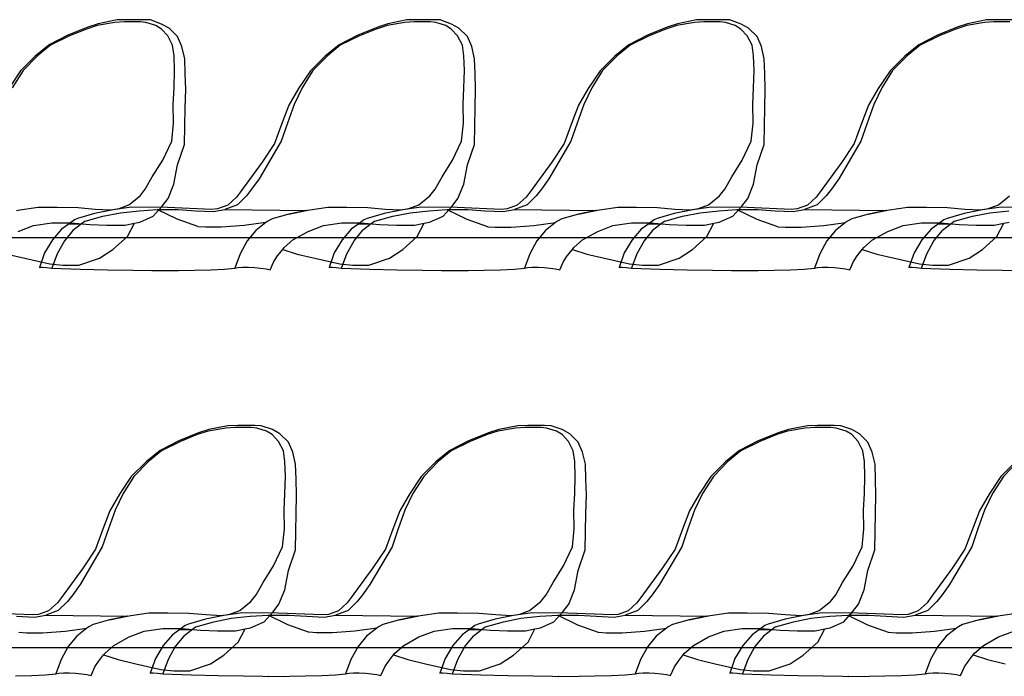
# Model space of a CAD drawing. Extents: x -3124 to 3310, y -1008 to 662.
# Drawn here: x 1934 to 2047, y -541 to -466 of the extents above; entities that cross this region are included whole.
import ezdxf

# ---------------------------------------------------------------- set-up
doc = ezdxf.new("R2010")
doc.units = 0
doc.header["$MEASUREMENT"] = 0
doc.layers.get('0').update_dxf_attribs({"linetype": 'CONTINUOUS'})

msp = doc.modelspace()

# ---------------------------------------------------------------- linework, layer by layer
for p, q in [((1945.61, -465.71), (1943.45, -466.14)), ((1946.76, -465.68), (1945.61, -465.71)), ((1948.68, -465.68), (1946.76, -465.68)), ((1949.42, -465.71), (1948.68, -465.68)), ((1950.7, -466.17), (1949.42, -465.71)), ((1978.72, -465.71), (1976.56, -466.14)), ((1979.87, -465.68), (1978.72, -465.71)), ((1981.79, -465.68), (1979.87, -465.68)), ((1982.54, -465.71), (1981.79, -465.68)), ((1983.81, -466.17), (1982.54, -465.71)), ((2011.82, -465.71), (2009.66, -466.14)), ((2012.97, -465.68), (2011.82, -465.71)), ((2014.89, -465.68), (2012.97, -465.68)), ((2015.63, -465.71), (2014.89, -465.68)), ((2016.91, -466.17), (2015.63, -465.71)), ((2044.95, -465.71), (2042.79, -466.14)), ((2046.1, -465.68), (2044.95, -465.71)), ((2048.02, -465.68), (2046.1, -465.68)), ((1942.27, -466.54), (1940, -467.43)), ((1942.11, -466.74), (1940.19, -467.51)), ((1943.35, -466.33), (1942.11, -466.74)), ((1943.45, -466.14), (1942.27, -466.54)), ((1945.37, -466), (1943.35, -466.33)), ((1946.46, -465.93), (1945.37, -466)), ((1948.29, -465.93), (1946.46, -465.93)), ((1948.91, -466), (1948.29, -465.93)), ((1950.04, -466.33), (1948.91, -466)), ((1950.68, -466.74), (1950.04, -466.33)), ((1951.41, -467.51), (1950.68, -466.74)), ((1951.55, -466.63), (1950.7, -466.17)), ((1952.52, -467.61), (1951.55, -466.63)), ((1975.39, -466.54), (1973.12, -467.43)), ((1975.22, -466.74), (1973.31, -467.51)), ((1976.46, -466.33), (1975.22, -466.74)), ((1976.56, -466.14), (1975.39, -466.54)), ((1978.49, -466), (1976.46, -466.33)), ((1979.57, -465.93), (1978.49, -466)), ((1981.4, -465.93), (1979.57, -465.93)), ((1982.02, -466), (1981.4, -465.93)), ((1983.16, -466.33), (1982.02, -466)), ((1983.79, -466.74), (1983.16, -466.33)), ((1984.52, -467.51), (1983.79, -466.74)), ((1984.66, -466.63), (1983.81, -466.17)), ((1985.64, -467.61), (1984.66, -466.63)), ((2008.48, -466.54), (2006.21, -467.43)), ((2008.32, -466.74), (2006.4, -467.51)), ((2009.56, -466.33), (2008.32, -466.74)), ((2009.66, -466.14), (2008.48, -466.54)), ((2011.58, -466), (2009.56, -466.33)), ((2012.67, -465.93), (2011.58, -466)), ((2014.5, -465.93), (2012.67, -465.93)), ((2015.12, -466), (2014.5, -465.93)), ((2016.25, -466.33), (2015.12, -466)), ((2016.89, -466.74), (2016.25, -466.33)), ((2017.62, -467.51), (2016.89, -466.74)), ((2017.76, -466.63), (2016.91, -466.17)), ((2018.73, -467.61), (2017.76, -466.63)), ((2041.61, -466.54), (2039.35, -467.43)), ((2041.45, -466.74), (2039.54, -467.51)), ((2042.69, -466.33), (2041.45, -466.74)), ((2042.79, -466.14), (2041.61, -466.54)), ((2044.71, -466), (2042.69, -466.33)), ((2045.8, -465.93), (2044.71, -466)), ((2047.63, -465.93), (2045.8, -465.93)), ((1940, -467.43), (1937.86, -468.55)), ((1940.19, -467.51), (1938.01, -468.59)), ((1951.94, -468.59), (1951.41, -467.51)), ((1953.02, -468.72), (1952.52, -467.61)), ((1973.12, -467.43), (1970.97, -468.55)), ((1973.31, -467.51), (1971.12, -468.59)), ((1985.06, -468.59), (1984.52, -467.51)), ((1986.13, -468.72), (1985.64, -467.61)), ((2006.21, -467.43), (2004.07, -468.55)), ((2006.4, -467.51), (2004.22, -468.59)), ((2018.16, -468.59), (2017.62, -467.51)), ((2019.23, -468.72), (2018.73, -467.61)), ((2039.35, -467.43), (2037.2, -468.55)), ((2039.54, -467.51), (2037.35, -468.59)), ((1937.86, -468.55), (1936.26, -469.84)), ((1938.01, -468.59), (1936.53, -469.82)), ((1952.13, -469.82), (1951.94, -468.59)), ((1953.35, -470.13), (1953.02, -468.72)), ((1970.97, -468.55), (1969.38, -469.84)), ((1971.12, -468.59), (1969.64, -469.82)), ((1985.24, -469.82), (1985.06, -468.59)), ((1986.46, -470.13), (1986.13, -468.72)), ((2004.07, -468.55), (2002.47, -469.84)), ((2004.22, -468.59), (2002.74, -469.82)), ((2018.34, -469.82), (2018.16, -468.59)), ((2019.56, -470.13), (2019.23, -468.72)), ((2037.2, -468.55), (2035.6, -469.84)), ((2037.35, -468.59), (2035.87, -469.82)), ((1936.26, -469.84), (1934.58, -471.52)), ((1936.53, -469.82), (1934.87, -471.5)), ((1952.19, -471.5), (1952.13, -469.82)), ((1953.4, -471.82), (1953.35, -470.13)), ((1969.38, -469.84), (1967.7, -471.52)), ((1969.64, -469.82), (1967.99, -471.5)), ((1985.31, -471.5), (1985.24, -469.82)), ((1986.52, -471.82), (1986.46, -470.13)), ((2002.47, -469.84), (2000.8, -471.52)), ((2002.74, -469.82), (2001.08, -471.5)), ((2018.4, -471.5), (2018.34, -469.82)), ((2019.61, -471.82), (2019.56, -470.13)), ((2035.6, -469.84), (2033.93, -471.52)), ((2035.87, -469.82), (2034.22, -471.5)), ((1934.58, -471.52), (1933.23, -473.55)), ((1934.87, -471.5), (1933.64, -473.48)), ((1952.13, -473.48), (1952.19, -471.5)), ((1953.45, -473.65), (1953.4, -471.82)), ((1967.7, -471.52), (1966.35, -473.55)), ((1967.99, -471.5), (1966.75, -473.48)), ((1985.24, -473.48), (1985.31, -471.5)), ((1986.57, -473.65), (1986.52, -471.82)), ((2000.8, -471.52), (1999.44, -473.55)), ((2001.08, -471.5), (1999.85, -473.48)), ((2018.34, -473.48), (2018.4, -471.5)), ((2019.66, -473.65), (2019.61, -471.82)), ((2033.93, -471.52), (2032.57, -473.55)), ((2034.22, -471.5), (2032.98, -473.48)), ((1952.03, -475.36), (1952.13, -473.48)), ((1966.35, -473.55), (1965.25, -475.45)), ((1966.75, -473.48), (1965.84, -475.36)), ((1985.14, -475.36), (1985.24, -473.48)), ((1999.44, -473.55), (1998.35, -475.45)), ((1999.85, -473.48), (1998.94, -475.36)), ((2018.24, -475.36), (2018.34, -473.48)), ((2032.57, -473.55), (2031.48, -475.45)), ((2032.98, -473.48), (2032.07, -475.36)), ((1953.4, -475.76), (1953.45, -473.65)), ((1986.52, -475.76), (1986.57, -473.65)), ((2019.61, -475.76), (2019.66, -473.65)), ((1952.07, -477.51), (1952.03, -475.36)), ((1953.36, -477.82), (1953.4, -475.76)), ((1965.25, -475.45), (1964.45, -477.54)), ((1965.84, -475.36), (1965.08, -477.51)), ((1985.19, -477.51), (1985.14, -475.36)), ((1986.47, -477.82), (1986.52, -475.76)), ((1998.35, -475.45), (1997.55, -477.54)), ((1998.94, -475.36), (1998.17, -477.51)), ((2018.28, -477.51), (2018.24, -475.36)), ((2019.57, -477.82), (2019.61, -475.76)), ((2031.48, -475.45), (2030.68, -477.54)), ((2032.07, -475.36), (2031.31, -477.51)), ((1951.86, -479.57), (1952.07, -477.51)), ((1953.33, -479.92), (1953.36, -477.82)), ((1964.45, -477.54), (1963.6, -479.83)), ((1965.08, -477.51), (1964.37, -479.57)), ((1984.97, -479.57), (1985.19, -477.51)), ((1986.45, -479.92), (1986.47, -477.82)), ((1997.55, -477.54), (1996.7, -479.83)), ((1998.17, -477.51), (1997.47, -479.57)), ((2018.07, -479.57), (2018.28, -477.51)), ((2019.54, -479.92), (2019.57, -477.82)), ((2030.68, -477.54), (2029.83, -479.83)), ((2031.31, -477.51), (2030.6, -479.57)), ((1950.83, -481.74), (1951.86, -479.57)), ((1952.52, -482.25), (1953.33, -479.92)), ((1964.37, -479.57), (1961.84, -483.85)), ((1963.6, -479.83), (1962.18, -481.96)), ((1983.94, -481.74), (1984.97, -479.57)), ((1985.64, -482.25), (1986.45, -479.92)), ((1997.47, -479.57), (1994.94, -483.85)), ((1996.7, -479.83), (1995.28, -481.96)), ((2017.04, -481.74), (2018.07, -479.57)), ((2018.73, -482.25), (2019.54, -479.92)), ((2030.6, -479.57), (2028.07, -483.85)), ((2029.83, -479.83), (2028.41, -481.96)), ((1949.64, -483.65), (1950.83, -481.74)), ((1952.11, -484.48), (1952.52, -482.25)), ((1962.18, -481.96), (1959.71, -485.34)), ((1982.75, -483.65), (1983.94, -481.74)), ((1985.22, -484.48), (1985.64, -482.25)), ((1995.28, -481.96), (1992.81, -485.34)), ((2015.85, -483.65), (2017.04, -481.74)), ((2018.32, -484.48), (2018.73, -482.25)), ((2028.41, -481.96), (2025.94, -485.34)), ((1948.84, -485.05), (1949.64, -483.65)), ((1981.96, -485.05), (1982.75, -483.65)), ((2015.06, -485.05), (2015.85, -483.65)), ((1951.44, -486.1), (1952.11, -484.48)), ((1961.84, -483.85), (1960.99, -485.05)), ((1984.56, -486.1), (1985.22, -484.48)), ((1994.94, -483.85), (1994.09, -485.05)), ((2017.66, -486.1), (2018.32, -484.48)), ((2028.07, -483.85), (2027.22, -485.05)), ((1946.97, -486.85), (1948.25, -485.82)), ((1948.25, -485.82), (1948.84, -485.05)), ((1959.26, -485.94), (1958.25, -486.87)), ((1959.71, -485.34), (1959.26, -485.94)), ((1960.39, -485.82), (1959.36, -486.85)), ((1960.99, -485.05), (1960.39, -485.82)), ((1980.08, -486.85), (1981.36, -485.82)), ((1981.36, -485.82), (1981.96, -485.05)), ((1992.35, -485.94), (1991.34, -486.87)), ((1992.81, -485.34), (1992.35, -485.94)), ((1993.49, -485.82), (1992.45, -486.85)), ((1994.09, -485.05), (1993.49, -485.82)), ((2013.18, -486.85), (2014.46, -485.82)), ((2014.46, -485.82), (2015.06, -485.05)), ((2025.48, -485.94), (2024.48, -486.87)), ((2025.94, -485.34), (2025.48, -485.94)), ((2026.62, -485.82), (2025.59, -486.85)), ((2027.22, -485.05), (2026.62, -485.82)), ((2046.31, -486.85), (2047.59, -485.82)), ((1934.51, -487.4), (1936.6, -487.09)), ((1936.6, -487.09), (1938.75, -487.11)), ((1947.27, -487.09), (1945.15, -487.4)), ((1945.84, -487.26), (1946.97, -486.85)), ((1951.37, -487.14), (1947.27, -487.09)), ((1949.75, -488.12), (1950.77, -486.98)), ((1950.77, -486.98), (1951.44, -486.1)), ((1958.25, -486.87), (1957.1, -487.28)), ((1959.36, -486.85), (1957.91, -487.37)), ((1967.63, -487.4), (1969.71, -487.09)), ((1969.71, -487.09), (1971.86, -487.11)), ((1980.36, -487.09), (1978.25, -487.4)), ((1978.96, -487.26), (1980.08, -486.85)), ((1984.46, -487.14), (1980.36, -487.09)), ((1982.87, -488.12), (1983.89, -486.98)), ((1983.89, -486.98), (1984.56, -486.1)), ((1991.34, -486.87), (1990.2, -487.28)), ((1992.45, -486.85), (1991.01, -487.37)), ((2000.72, -487.4), (2002.81, -487.09)), ((2002.81, -487.09), (2004.96, -487.11)), ((2013.49, -487.09), (2011.38, -487.4)), ((2012.05, -487.26), (2013.18, -486.85)), ((2017.59, -487.14), (2013.49, -487.09)), ((2015.96, -488.12), (2016.99, -486.98)), ((2016.99, -486.98), (2017.66, -486.1)), ((2024.48, -486.87), (2023.33, -487.28)), ((2025.59, -486.85), (2024.14, -487.37)), ((2033.86, -487.4), (2035.94, -487.09)), ((2035.94, -487.09), (2038.09, -487.11)), ((2046.61, -487.09), (2044.5, -487.4)), ((2045.18, -487.26), (2046.31, -486.85)), ((2050.71, -487.14), (2046.61, -487.09)), ((1934.11, -487.48), (1934.51, -487.4)), ((1938.75, -487.11), (1941.16, -487.15)), ((1943.04, -487.84), (1941.1, -488.38)), ((1941.16, -487.15), (1943.12, -487.31)), ((1941.95, -488.69), (1944, -488.13)), ((1945.15, -487.4), (1943.04, -487.84)), ((1943.12, -487.31), (1944.87, -487.41)), ((1944, -488.13), (1945.99, -487.73)), ((1944.87, -487.41), (1945.84, -487.26)), ((1945.99, -487.73), (1948.15, -487.5)), ((1948.15, -487.5), (1950.2, -487.36)), ((1948.2, -488.81), (1949.75, -488.12)), ((1950.2, -487.36), (1952.59, -487.37)), ((1952.47, -488.48), (1950.2, -487.36)), ((1956.43, -487.35), (1951.37, -487.14)), ((1952.59, -487.37), (1954.59, -487.5)), ((1954.59, -487.5), (1956.63, -487.6)), ((1957.1, -487.28), (1956.43, -487.35)), ((1956.63, -487.6), (1957.91, -487.37)), ((1957.91, -487.37), (1967.32, -487.47)), ((1965.22, -487.89), (1963.32, -488.43)), ((1967.25, -487.48), (1965.22, -487.89)), ((1965.22, -487.89), (1967.23, -487.48)), ((1967.23, -487.48), (1967.63, -487.4)), ((1967.32, -487.47), (1967.25, -487.48)), ((1971.86, -487.11), (1974.27, -487.15)), ((1976.14, -487.84), (1974.2, -488.38)), ((1974.27, -487.15), (1976.24, -487.31)), ((1975.05, -488.69), (1977.1, -488.13)), ((1978.25, -487.4), (1976.14, -487.84)), ((1976.24, -487.31), (1977.98, -487.41)), ((1977.1, -488.13), (1979.09, -487.73)), ((1977.98, -487.41), (1978.96, -487.26)), ((1979.09, -487.73), (1981.25, -487.5)), ((1981.25, -487.5), (1983.3, -487.36)), ((1981.32, -488.81), (1982.87, -488.12)), ((1983.3, -487.36), (1985.69, -487.37)), ((1983.3, -487.36), (1985.57, -488.48)), ((1989.53, -487.35), (1984.46, -487.14)), ((1985.69, -487.37), (1987.68, -487.5)), ((1987.68, -487.5), (1989.73, -487.6)), ((1990.2, -487.28), (1989.53, -487.35)), ((1989.73, -487.6), (1991.01, -487.37)), ((1991.01, -487.37), (2000.41, -487.47)), ((1998.32, -487.89), (1996.42, -488.43)), ((2000.35, -487.48), (1998.32, -487.89)), ((1998.32, -487.89), (2000.32, -487.48)), ((2000.32, -487.48), (2000.72, -487.4)), ((2000.41, -487.47), (2000.35, -487.48)), ((2004.96, -487.11), (2007.37, -487.15)), ((2009.27, -487.84), (2007.33, -488.38)), ((2007.37, -487.15), (2009.33, -487.31)), ((2008.18, -488.69), (2010.23, -488.13)), ((2011.38, -487.4), (2009.27, -487.84)), ((2009.33, -487.31), (2011.08, -487.41)), ((2010.23, -488.13), (2012.22, -487.73)), ((2011.08, -487.41), (2012.05, -487.26)), ((2012.22, -487.73), (2014.38, -487.5)), ((2014.38, -487.5), (2016.43, -487.36)), ((2014.41, -488.81), (2015.96, -488.12)), ((2016.43, -487.36), (2018.82, -487.37)), ((2016.43, -487.36), (2018.7, -488.48)), ((2022.66, -487.35), (2017.59, -487.14)), ((2018.82, -487.37), (2020.82, -487.5)), ((2020.82, -487.5), (2022.86, -487.6)), ((2023.33, -487.28), (2022.66, -487.35)), ((2022.86, -487.6), (2024.14, -487.37)), ((2024.14, -487.37), (2033.55, -487.47)), ((2031.45, -487.89), (2029.55, -488.43)), ((2033.48, -487.48), (2031.45, -487.89)), ((2031.45, -487.89), (2033.45, -487.48)), ((2033.45, -487.48), (2033.86, -487.4)), ((2033.55, -487.47), (2033.48, -487.48)), ((2038.09, -487.11), (2040.5, -487.15)), ((2042.38, -487.84), (2040.44, -488.38)), ((2040.5, -487.15), (2042.47, -487.31)), ((2041.3, -488.69), (2043.35, -488.13)), ((2044.5, -487.4), (2042.38, -487.84)), ((2042.47, -487.31), (2044.21, -487.41)), ((2043.35, -488.13), (2045.33, -487.73)), ((2044.21, -487.41), (2045.18, -487.26)), ((2045.33, -487.73), (2047.5, -487.5)), ((1934.32, -489.86), (1936.06, -489.21)), ((1936.06, -489.21), (1938.17, -488.9)), ((1938.17, -488.9), (1940.34, -488.9)), ((1940.13, -488.99), (1939.27, -489.61)), ((1940.73, -488.56), (1940.13, -488.99)), ((1940.13, -488.99), (1941.56, -488.99)), ((1940.34, -488.9), (1942.49, -489.07)), ((1941.56, -488.99), (1940.57, -489.76)), ((1941.1, -488.38), (1940.73, -488.56)), ((1941.95, -488.69), (1941.56, -488.99)), ((1942.49, -489.07), (1944.44, -489.15)), ((1944.44, -489.15), (1946.5, -489.16)), ((1946.5, -489.16), (1947.59, -488.94)), ((1946.79, -490.44), (1947.59, -488.94)), ((1947.59, -488.94), (1948.2, -488.81)), ((1954.83, -489.32), (1952.47, -488.48)), ((1954.86, -489.33), (1954.83, -489.32)), ((1955.72, -489.39), (1954.86, -489.33)), ((1960.13, -489.21), (1957.55, -489.39)), ((1962.62, -488.85), (1960.13, -489.21)), ((1962.62, -488.85), (1961.45, -489.76)), ((1962.84, -488.69), (1962.62, -488.85)), ((1963.32, -488.43), (1962.84, -488.69)), ((1967.44, -489.86), (1969.18, -489.21)), ((1969.18, -489.21), (1971.28, -488.9)), ((1971.28, -488.9), (1973.45, -488.9)), ((1973.23, -488.99), (1972.37, -489.61)), ((1973.82, -488.56), (1973.23, -488.99)), ((1973.23, -488.99), (1974.66, -488.99)), ((1973.45, -488.9), (1975.6, -489.07)), ((1974.66, -488.99), (1973.66, -489.76)), ((1974.2, -488.38), (1973.82, -488.56)), ((1975.05, -488.69), (1974.66, -488.99)), ((1975.6, -489.07), (1977.56, -489.15)), ((1977.56, -489.15), (1979.61, -489.16)), ((1979.61, -489.16), (1980.7, -488.94)), ((1979.91, -490.44), (1980.7, -488.94)), ((1980.7, -488.94), (1981.32, -488.81)), ((1985.57, -488.48), (1987.92, -489.32)), ((1987.92, -489.32), (1987.95, -489.33)), ((1987.95, -489.33), (1988.82, -489.39)), ((1990.65, -489.39), (1993.23, -489.21)), ((1993.23, -489.21), (1995.72, -488.85)), ((1995.72, -488.85), (1994.55, -489.76)), ((1995.93, -488.69), (1995.72, -488.85)), ((1996.42, -488.43), (1995.93, -488.69)), ((2000.53, -489.86), (2002.27, -489.21)), ((2002.27, -489.21), (2004.38, -488.9)), ((2004.38, -488.9), (2006.55, -488.9)), ((2006.36, -488.99), (2005.5, -489.61)), ((2006.96, -488.56), (2006.36, -488.99)), ((2006.36, -488.99), (2007.79, -488.99)), ((2006.55, -488.9), (2008.7, -489.07)), ((2007.79, -488.99), (2006.79, -489.76)), ((2007.33, -488.38), (2006.96, -488.56)), ((2008.18, -488.69), (2007.79, -488.99)), ((2008.7, -489.07), (2010.65, -489.15)), ((2010.65, -489.15), (2012.71, -489.16)), ((2012.71, -489.16), (2013.8, -488.94)), ((2013.01, -490.44), (2013.8, -488.94)), ((2013.8, -488.94), (2014.41, -488.81)), ((2018.7, -488.48), (2021.05, -489.32)), ((2021.05, -489.32), (2021.09, -489.33)), ((2021.09, -489.33), (2021.95, -489.39)), ((2023.78, -489.39), (2026.36, -489.21)), ((2026.36, -489.21), (2028.85, -488.85)), ((2028.85, -488.85), (2027.68, -489.76)), ((2029.07, -488.69), (2028.85, -488.85)), ((2029.55, -488.43), (2029.07, -488.69)), ((2033.67, -489.86), (2035.41, -489.21)), ((2035.41, -489.21), (2037.51, -488.9)), ((2037.51, -488.9), (2039.68, -488.9)), ((2039.47, -488.99), (2038.61, -489.61)), ((2040.07, -488.56), (2039.47, -488.99)), ((2039.47, -488.99), (2040.91, -488.99)), ((2039.68, -488.9), (2041.83, -489.07)), ((2040.91, -488.99), (2039.91, -489.76)), ((2040.44, -488.38), (2040.07, -488.56)), ((2041.3, -488.69), (2040.91, -488.99)), ((2041.83, -489.07), (2043.78, -489.15)), ((2043.78, -489.15), (2045.84, -489.16)), ((2045.84, -489.16), (2046.93, -488.94)), ((2046.14, -490.44), (2046.93, -488.94)), ((2046.93, -488.94), (2047.55, -488.81)), ((1939.27, -489.61), (1938.23, -490.84)), ((1940.57, -489.76), (1939.6, -490.96)), ((1945.14, -491.95), (1946.79, -490.44)), ((1957.55, -489.39), (1955.72, -489.39)), ((1961.45, -489.76), (1960.48, -490.96)), ((1965.7, -490.83), (1967.44, -489.86)), ((1972.37, -489.61), (1971.32, -490.84)), ((1972.7, -490.96), (1973.66, -489.76)), ((1978.25, -491.95), (1979.91, -490.44)), ((1988.82, -489.39), (1990.65, -489.39)), ((1994.55, -489.76), (1993.58, -490.96)), ((1998.79, -490.83), (2000.53, -489.86)), ((2005.5, -489.61), (2004.46, -490.84)), ((2006.79, -489.76), (2005.83, -490.96)), ((2011.35, -491.95), (2013.01, -490.44)), ((2021.95, -489.39), (2023.78, -489.39)), ((2027.68, -489.76), (2026.71, -490.96)), ((2031.93, -490.83), (2033.67, -489.86)), ((2038.61, -489.61), (2037.57, -490.84)), ((2038.94, -490.96), (2039.91, -489.76)), ((2044.48, -491.95), (2046.14, -490.44)), ((2139.45, -490.6), (1648.2, -490.6)), ((1938.23, -490.84), (1937.32, -492.31)), ((1939.6, -490.96), (1938.78, -492.44)), ((1960.48, -490.96), (1959.66, -492.44)), ((1964.7, -491.7), (1965.7, -490.83)), ((1971.32, -490.84), (1970.42, -492.31)), ((1971.87, -492.44), (1972.7, -490.96)), ((1993.58, -490.96), (1992.76, -492.44)), ((1997.8, -491.7), (1998.79, -490.83)), ((2004.46, -490.84), (2003.55, -492.31)), ((2005.83, -490.96), (2005, -492.44)), ((2026.71, -490.96), (2025.89, -492.44)), ((2030.93, -491.7), (2031.93, -490.83)), ((2037.57, -490.84), (2036.67, -492.31)), ((2038.12, -492.44), (2038.94, -490.96)), ((1933.06, -492.45), (1935.08, -492.93)), ((1937.32, -492.31), (1936.74, -494)), ((1938.78, -492.44), (1938.17, -494.07)), ((1943.62, -492.94), (1945.14, -491.95)), ((1959.66, -492.44), (1959.05, -494.07)), ((1963.53, -493.29), (1963.95, -492.65)), ((1963.95, -492.65), (1964.54, -491.92)), ((1964.54, -491.92), (1964.7, -491.7)), ((1964.54, -491.92), (1966.17, -492.45)), ((1966.17, -492.45), (1968.19, -492.93)), ((1970.42, -492.31), (1969.84, -494)), ((1971.27, -494.07), (1971.87, -492.44)), ((1976.74, -492.94), (1978.25, -491.95)), ((1992.76, -492.44), (1992.15, -494.07)), ((1996.62, -493.29), (1997.05, -492.65)), ((1997.05, -492.65), (1997.63, -491.92)), ((1997.63, -491.92), (1997.8, -491.7)), ((1997.63, -491.92), (1999.27, -492.45)), ((1999.27, -492.45), (2001.29, -492.93)), ((2003.55, -492.31), (2002.97, -494)), ((2005, -492.44), (2004.4, -494.07)), ((2009.83, -492.94), (2011.35, -491.95)), ((2025.89, -492.44), (2025.28, -494.07)), ((2029.76, -493.29), (2030.18, -492.65)), ((2030.18, -492.65), (2030.76, -491.92)), ((2030.76, -491.92), (2030.93, -491.7)), ((2030.76, -491.92), (2032.4, -492.45)), ((2032.4, -492.45), (2034.42, -492.93)), ((2036.67, -492.31), (2036.08, -494)), ((2037.51, -494.07), (2038.12, -492.44)), ((2042.97, -492.94), (2044.48, -491.95)), ((1935.08, -492.93), (1937.94, -493.59)), ((1937.94, -493.59), (1939.42, -493.73)), ((1939.42, -493.73), (1941.25, -493.73)), ((1941.25, -493.73), (1943.62, -492.94)), ((1963.1, -494.26), (1963.53, -493.29)), ((1968.19, -492.93), (1971.05, -493.59)), ((1971.05, -493.59), (1972.53, -493.73)), ((1972.53, -493.73), (1974.36, -493.73)), ((1974.36, -493.73), (1976.74, -492.94)), ((1996.19, -494.26), (1996.62, -493.29)), ((2001.29, -492.93), (2004.15, -493.59)), ((2004.15, -493.59), (2005.63, -493.73)), ((2005.63, -493.73), (2007.46, -493.73)), ((2007.46, -493.73), (2009.83, -492.94)), ((2029.33, -494.26), (2029.76, -493.29)), ((2034.42, -492.93), (2037.28, -493.59)), ((2037.28, -493.59), (2038.76, -493.73)), ((2038.76, -493.73), (2040.59, -493.73)), ((2040.59, -493.73), (2042.97, -492.94)), ((1936.74, -494), (1936.81, -493.97)), ((1936.81, -493.97), (1937.09, -493.97)), ((1937.09, -493.97), (1937.56, -494)), ((1937.56, -494), (1938.17, -494.07)), ((1938.17, -494.07), (1941.4, -494.17)), ((1941.4, -494.17), (1944.5, -494.25)), ((1944.5, -494.25), (1947.41, -494.31)), ((1947.41, -494.31), (1949.6, -494.34)), ((1949.6, -494.34), (1950.26, -494.35)), ((1950.26, -494.35), (1950.28, -494.34)), ((1950.28, -494.34), (1952.09, -494.35)), ((1952.09, -494.35), (1952.64, -494.34)), ((1952.64, -494.34), (1954.44, -494.31)), ((1954.44, -494.31), (1956.33, -494.25)), ((1956.33, -494.25), (1957.89, -494.17)), ((1957.89, -494.17), (1959.05, -494.07)), ((1959.05, -494.07), (1959.42, -494)), ((1959.42, -494), (1959.95, -493.97)), ((1959.95, -493.97), (1960.61, -493.97)), ((1960.61, -493.97), (1961.31, -494)), ((1961.31, -494), (1962.01, -494.06)), ((1962.01, -494.06), (1962.63, -494.15)), ((1962.63, -494.15), (1963.1, -494.26)), ((1969.84, -494), (1969.91, -493.97)), ((1969.91, -493.97), (1970.19, -493.97)), ((1970.19, -493.97), (1970.66, -494)), ((1970.66, -494), (1971.27, -494.07)), ((1971.27, -494.07), (1974.5, -494.17)), ((1974.5, -494.17), (1977.59, -494.25)), ((1977.59, -494.25), (1980.5, -494.31)), ((1980.5, -494.31), (1982.69, -494.34)), ((1982.69, -494.34), (1983.36, -494.35)), ((1983.36, -494.35), (1983.38, -494.34)), ((1983.38, -494.34), (1985.19, -494.35)), ((1985.19, -494.35), (1985.74, -494.34)), ((1985.74, -494.34), (1987.54, -494.31)), ((1987.54, -494.31), (1989.43, -494.25)), ((1989.43, -494.25), (1990.99, -494.17)), ((1990.99, -494.17), (1992.15, -494.07)), ((1992.15, -494.07), (1992.52, -494)), ((1992.52, -494), (1993.04, -493.97)), ((1993.04, -493.97), (1993.71, -493.97)), ((1993.71, -493.97), (1994.41, -494)), ((1994.41, -494), (1995.11, -494.06)), ((1995.11, -494.06), (1995.72, -494.15)), ((1995.72, -494.15), (1996.19, -494.26)), ((2002.97, -494), (2003.04, -493.97)), ((2003.04, -493.97), (2003.32, -493.97)), ((2003.32, -493.97), (2003.79, -494)), ((2003.79, -494), (2004.4, -494.07)), ((2004.4, -494.07), (2007.63, -494.17)), ((2007.63, -494.17), (2010.73, -494.25)), ((2010.73, -494.25), (2013.64, -494.31)), ((2013.64, -494.31), (2015.83, -494.34)), ((2015.83, -494.34), (2016.49, -494.35)), ((2016.49, -494.35), (2016.51, -494.34)), ((2016.51, -494.34), (2018.32, -494.35)), ((2018.32, -494.35), (2018.87, -494.34)), ((2018.87, -494.34), (2020.67, -494.31)), ((2020.67, -494.31), (2022.56, -494.25)), ((2022.56, -494.25), (2024.12, -494.17)), ((2024.12, -494.17), (2025.28, -494.07)), ((2025.28, -494.07), (2025.65, -494)), ((2025.65, -494), (2026.18, -493.97)), ((2026.18, -493.97), (2026.84, -493.97)), ((2026.84, -493.97), (2027.54, -494)), ((2027.54, -494), (2028.24, -494.06)), ((2028.24, -494.06), (2028.85, -494.15)), ((2028.85, -494.15), (2029.33, -494.26)), ((2036.08, -494), (2036.15, -493.97)), ((2036.15, -493.97), (2036.44, -493.97)), ((2036.44, -493.97), (2036.91, -494)), ((2036.91, -494), (2037.51, -494.07)), ((2037.51, -494.07), (2040.75, -494.17)), ((2040.75, -494.17), (2043.84, -494.25)), ((2043.84, -494.25), (2046.75, -494.31)), ((2046.75, -494.31), (2048.94, -494.34)), ((1954.93, -512.89), (1952.66, -513.78)), ((1956.01, -512.68), (1954.77, -513.09)), ((1956.11, -512.49), (1954.93, -512.89)), ((1958.03, -512.36), (1956.01, -512.68)), ((1958.27, -512.07), (1956.11, -512.49)), ((1959.12, -512.29), (1958.03, -512.36)), ((1959.42, -512.03), (1958.27, -512.07)), ((1960.95, -512.29), (1959.12, -512.29)), ((1961.34, -512.03), (1959.42, -512.03)), ((1961.57, -512.36), (1960.95, -512.29)), ((1962.08, -512.07), (1961.34, -512.03)), ((1962.7, -512.68), (1961.57, -512.36)), ((1963.36, -512.52), (1962.08, -512.07)), ((1963.34, -513.09), (1962.7, -512.68)), ((1964.21, -512.98), (1963.36, -512.52)), ((1988.05, -512.89), (1985.78, -513.78)), ((1989.12, -512.68), (1987.88, -513.09)), ((1989.22, -512.49), (1988.05, -512.89)), ((1991.15, -512.36), (1989.12, -512.68)), ((1991.39, -512.07), (1989.22, -512.49)), ((1992.23, -512.29), (1991.15, -512.36)), ((1992.53, -512.03), (1991.39, -512.07)), ((1994.06, -512.29), (1992.23, -512.29)), ((1994.45, -512.03), (1992.53, -512.03)), ((1994.68, -512.36), (1994.06, -512.29)), ((1995.2, -512.07), (1994.45, -512.03)), ((1995.82, -512.68), (1994.68, -512.36)), ((1996.47, -512.52), (1995.2, -512.07)), ((1996.45, -513.09), (1995.82, -512.68)), ((1997.33, -512.98), (1996.47, -512.52)), ((2021.14, -512.89), (2018.87, -513.78)), ((2022.22, -512.68), (2020.98, -513.09)), ((2022.32, -512.49), (2021.14, -512.89)), ((2024.24, -512.36), (2022.22, -512.68)), ((2024.48, -512.07), (2022.32, -512.49)), ((2025.33, -512.29), (2024.24, -512.36)), ((2025.63, -512.03), (2024.48, -512.07)), ((2027.16, -512.29), (2025.33, -512.29)), ((2027.55, -512.03), (2025.63, -512.03)), ((2027.78, -512.36), (2027.16, -512.29)), ((2028.29, -512.07), (2027.55, -512.03)), ((2028.91, -512.68), (2027.78, -512.36)), ((2029.57, -512.52), (2028.29, -512.07)), ((2029.55, -513.09), (2028.91, -512.68)), ((2030.42, -512.98), (2029.57, -512.52)), ((1952.66, -513.78), (1950.52, -514.91)), ((1952.85, -513.86), (1950.67, -514.95)), ((1954.77, -513.09), (1952.85, -513.86)), ((1964.07, -513.86), (1963.34, -513.09)), ((1964.61, -514.95), (1964.07, -513.86)), ((1965.18, -513.96), (1964.21, -512.98)), ((1965.68, -515.08), (1965.18, -513.96)), ((1985.78, -513.78), (1983.64, -514.91)), ((1985.97, -513.86), (1983.78, -514.95)), ((1987.88, -513.09), (1985.97, -513.86)), ((1997.18, -513.86), (1996.45, -513.09)), ((1997.72, -514.95), (1997.18, -513.86)), ((1998.3, -513.96), (1997.33, -512.98)), ((1998.79, -515.08), (1998.3, -513.96)), ((2018.87, -513.78), (2016.73, -514.91)), ((2019.06, -513.86), (2016.88, -514.95)), ((2020.98, -513.09), (2019.06, -513.86)), ((2030.28, -513.86), (2029.55, -513.09)), ((2030.82, -514.95), (2030.28, -513.86)), ((2031.39, -513.96), (2030.42, -512.98)), ((2031.89, -515.08), (2031.39, -513.96)), ((1950.52, -514.91), (1948.92, -516.19)), ((1950.67, -514.95), (1949.19, -516.17)), ((1964.79, -516.17), (1964.61, -514.95)), ((1966.01, -516.48), (1965.68, -515.08)), ((1983.64, -514.91), (1982.04, -516.19)), ((1983.78, -514.95), (1982.3, -516.17)), ((1997.9, -516.17), (1997.72, -514.95)), ((1999.12, -516.48), (1998.79, -515.08)), ((2016.73, -514.91), (2015.13, -516.19)), ((2016.88, -514.95), (2015.4, -516.17)), ((2031, -516.17), (2030.82, -514.95)), ((2032.22, -516.48), (2031.89, -515.08)), ((1948.92, -516.19), (1947.24, -517.88)), ((1949.19, -516.17), (1947.53, -517.86)), ((1964.85, -517.86), (1964.79, -516.17)), ((1982.04, -516.19), (1980.36, -517.88)), ((1982.3, -516.17), (1980.65, -517.86)), ((1997.97, -517.86), (1997.9, -516.17)), ((2015.13, -516.19), (2013.46, -517.88)), ((2015.4, -516.17), (2013.74, -517.86)), ((2031.06, -517.86), (2031, -516.17)), ((2048.26, -516.19), (2046.59, -517.88)), ((2048.53, -516.17), (2046.88, -517.86)), ((1966.06, -518.17), (1966.01, -516.48)), ((1999.18, -518.17), (1999.12, -516.48)), ((2032.27, -518.17), (2032.22, -516.48)), ((1947.24, -517.88), (1945.89, -519.9)), ((1947.53, -517.86), (1946.3, -519.83)), ((1964.79, -519.83), (1964.85, -517.86)), ((1966.11, -520), (1966.06, -518.17)), ((1980.36, -517.88), (1979.01, -519.9)), ((1980.65, -517.86), (1979.42, -519.83)), ((1997.9, -519.83), (1997.97, -517.86)), ((1999.23, -520), (1999.18, -518.17)), ((2013.46, -517.88), (2012.1, -519.9)), ((2013.74, -517.86), (2012.51, -519.83)), ((2031, -519.83), (2031.06, -517.86)), ((2032.32, -520), (2032.27, -518.17)), ((2046.59, -517.88), (2045.24, -519.9)), ((2046.88, -517.86), (2045.64, -519.83)), ((1945.89, -519.9), (1944.8, -521.8)), ((1946.3, -519.83), (1945.38, -521.71)), ((1964.69, -521.71), (1964.79, -519.83)), ((1966.06, -522.11), (1966.11, -520)), ((1979.01, -519.9), (1977.91, -521.8)), ((1979.42, -519.83), (1978.5, -521.71)), ((1997.8, -521.71), (1997.9, -519.83)), ((1999.18, -522.11), (1999.23, -520)), ((2012.1, -519.9), (2011.01, -521.8)), ((2012.51, -519.83), (2011.6, -521.71)), ((2030.9, -521.71), (2031, -519.83)), ((2032.27, -522.11), (2032.32, -520)), ((2045.24, -519.9), (2044.14, -521.8)), ((2045.64, -519.83), (2044.73, -521.71)), ((1944.8, -521.8), (1944, -523.89)), ((1945.38, -521.71), (1944.62, -523.86)), ((1964.73, -523.86), (1964.69, -521.71)), ((1977.91, -521.8), (1977.11, -523.89)), ((1978.5, -521.71), (1977.74, -523.86)), ((1997.85, -523.86), (1997.8, -521.71)), ((2011.01, -521.8), (2010.21, -523.89)), ((2011.6, -521.71), (2010.84, -523.86)), ((2030.94, -523.86), (2030.9, -521.71)), ((2044.14, -521.8), (2043.34, -523.89)), ((2044.73, -521.71), (2043.97, -523.86)), ((1966.02, -524.17), (1966.06, -522.11)), ((1999.14, -524.17), (1999.18, -522.11)), ((2032.23, -524.17), (2032.27, -522.11)), ((1944, -523.89), (1943.15, -526.19)), ((1944.62, -523.86), (1943.92, -525.93)), ((1964.52, -525.93), (1964.73, -523.86)), ((1965.99, -526.27), (1966.02, -524.17)), ((1977.11, -523.89), (1976.27, -526.19)), ((1977.74, -523.86), (1977.03, -525.93)), ((1997.64, -525.93), (1997.85, -523.86)), ((1999.11, -526.27), (1999.14, -524.17)), ((2010.21, -523.89), (2009.36, -526.19)), ((2010.84, -523.86), (2010.13, -525.93)), ((2030.73, -525.93), (2030.94, -523.86)), ((2032.2, -526.27), (2032.23, -524.17)), ((2043.34, -523.89), (2042.49, -526.19)), ((2043.97, -523.86), (2043.26, -525.93)), ((1943.92, -525.93), (1941.39, -530.2)), ((1943.15, -526.19), (1941.73, -528.32)), ((1963.49, -528.09), (1964.52, -525.93)), ((1965.18, -528.6), (1965.99, -526.27)), ((1977.03, -525.93), (1974.5, -530.2)), ((1976.27, -526.19), (1974.85, -528.32)), ((1996.6, -528.09), (1997.64, -525.93)), ((1998.3, -528.6), (1999.11, -526.27)), ((2010.13, -525.93), (2007.6, -530.2)), ((2009.36, -526.19), (2007.94, -528.32)), ((2029.7, -528.09), (2030.73, -525.93)), ((2031.39, -528.6), (2032.2, -526.27)), ((2043.26, -525.93), (2040.73, -530.2)), ((2042.49, -526.19), (2041.07, -528.32)), ((1941.73, -528.32), (1939.26, -531.69)), ((1962.3, -530), (1963.49, -528.09)), ((1964.77, -530.83), (1965.18, -528.6)), ((1974.85, -528.32), (1972.37, -531.69)), ((1995.42, -530), (1996.6, -528.09)), ((1997.88, -530.83), (1998.3, -528.6)), ((2007.94, -528.32), (2005.47, -531.69)), ((2028.51, -530), (2029.7, -528.09)), ((2030.98, -530.83), (2031.39, -528.6)), ((2041.07, -528.32), (2038.6, -531.69)), ((1941.39, -530.2), (1940.54, -531.4)), ((1961.51, -531.4), (1962.3, -530)), ((1964.11, -532.46), (1964.77, -530.83)), ((1974.5, -530.2), (1973.65, -531.4)), ((1994.62, -531.4), (1995.42, -530)), ((1997.22, -532.46), (1997.88, -530.83)), ((2007.6, -530.2), (2006.75, -531.4)), ((2027.72, -531.4), (2028.51, -530)), ((2030.32, -532.46), (2030.98, -530.83)), ((2040.73, -530.2), (2039.88, -531.4)), ((1939.26, -531.69), (1938.8, -532.3)), ((1940.54, -531.4), (1939.94, -532.17)), ((1960.91, -532.17), (1961.51, -531.4)), ((1972.37, -531.69), (1971.92, -532.3)), ((1973.65, -531.4), (1973.05, -532.17)), ((1994.02, -532.17), (1994.62, -531.4)), ((2005.47, -531.69), (2005.01, -532.3)), ((2006.75, -531.4), (2006.15, -532.17)), ((2027.12, -532.17), (2027.72, -531.4)), ((2038.6, -531.69), (2038.15, -532.3)), ((2039.88, -531.4), (2039.28, -532.17)), ((1937.79, -533.22), (1936.65, -533.63)), ((1938.9, -533.2), (1937.46, -533.72)), ((1938.8, -532.3), (1937.79, -533.22)), ((1939.94, -532.17), (1938.9, -533.2)), ((1958.5, -533.62), (1959.63, -533.2)), ((1959.63, -533.2), (1960.91, -532.17)), ((1963.44, -533.33), (1964.11, -532.46)), ((1970.91, -533.22), (1969.76, -533.63)), ((1972.02, -533.2), (1970.57, -533.72)), ((1971.92, -532.3), (1970.91, -533.22)), ((1973.05, -532.17), (1972.02, -533.2)), ((1991.62, -533.62), (1992.75, -533.2)), ((1992.75, -533.2), (1994.02, -532.17)), ((1996.55, -533.33), (1997.22, -532.46)), ((2004, -533.22), (2002.86, -533.63)), ((2005.11, -533.2), (2003.67, -533.72)), ((2005.01, -532.3), (2004, -533.22)), ((2006.15, -532.17), (2005.11, -533.2)), ((2024.71, -533.62), (2025.84, -533.2)), ((2025.84, -533.2), (2027.12, -532.17)), ((2029.65, -533.33), (2030.32, -532.46)), ((2037.14, -533.22), (2035.99, -533.63)), ((2038.25, -533.2), (2036.8, -533.72)), ((2038.15, -532.3), (2037.14, -533.22)), ((2039.28, -532.17), (2038.25, -533.2)), ((1935.98, -533.7), (1930.91, -533.49)), ((1934.13, -533.85), (1936.18, -533.95)), ((1936.65, -533.63), (1935.98, -533.7)), ((1936.18, -533.95), (1937.46, -533.72)), ((1937.46, -533.72), (1946.86, -533.82)), ((1944.76, -534.24), (1942.87, -534.78)), ((1946.79, -533.83), (1944.76, -534.24)), ((1944.76, -534.24), (1946.77, -533.83)), ((1946.77, -533.83), (1947.17, -533.75)), ((1946.86, -533.82), (1946.79, -533.83)), ((1947.17, -533.75), (1949.26, -533.44)), ((1949.26, -533.44), (1951.41, -533.46)), ((1951.41, -533.46), (1953.82, -533.5)), ((1955.7, -534.19), (1953.76, -534.73)), ((1953.82, -533.5), (1955.78, -533.66)), ((1957.81, -533.75), (1955.7, -534.19)), ((1955.78, -533.66), (1957.53, -533.76)), ((1956.66, -534.48), (1958.65, -534.08)), ((1957.53, -533.76), (1958.5, -533.62)), ((1959.93, -533.44), (1957.81, -533.75)), ((1958.65, -534.08), (1960.81, -533.85)), ((1964.03, -533.49), (1959.93, -533.44)), ((1960.81, -533.85), (1962.86, -533.71)), ((1962.41, -534.47), (1963.44, -533.33)), ((1962.86, -533.71), (1965.25, -533.72)), ((1965.13, -534.83), (1962.86, -533.71)), ((1969.1, -533.7), (1964.03, -533.49)), ((1965.25, -533.72), (1967.25, -533.85)), ((1967.25, -533.85), (1969.29, -533.95)), ((1969.76, -533.63), (1969.1, -533.7)), ((1969.29, -533.95), (1970.57, -533.72)), ((1970.57, -533.72), (1979.98, -533.82)), ((1977.88, -534.24), (1975.98, -534.78)), ((1979.91, -533.83), (1977.88, -534.24)), ((1977.88, -534.24), (1979.89, -533.83)), ((1979.89, -533.83), (1980.29, -533.75)), ((1979.98, -533.82), (1979.91, -533.83)), ((1980.29, -533.75), (1982.37, -533.44)), ((1982.37, -533.44), (1984.52, -533.46)), ((1984.52, -533.46), (1986.93, -533.5)), ((1988.8, -534.19), (1986.86, -534.73)), ((1986.93, -533.5), (1988.9, -533.66)), ((1990.91, -533.75), (1988.8, -534.19)), ((1988.9, -533.66), (1990.64, -533.76)), ((1989.76, -534.48), (1991.75, -534.08)), ((1990.64, -533.76), (1991.62, -533.62)), ((1993.02, -533.44), (1990.91, -533.75)), ((1991.75, -534.08), (1993.91, -533.85)), ((1997.12, -533.49), (1993.02, -533.44)), ((1993.91, -533.85), (1995.96, -533.71)), ((1995.53, -534.47), (1996.55, -533.33)), ((1995.96, -533.71), (1998.35, -533.72)), ((1995.96, -533.71), (1998.23, -534.83)), ((2002.19, -533.7), (1997.12, -533.49)), ((1998.35, -533.72), (2000.34, -533.85)), ((2000.34, -533.85), (2002.39, -533.95)), ((2002.86, -533.63), (2002.19, -533.7)), ((2002.39, -533.95), (2003.67, -533.72)), ((2003.67, -533.72), (2013.07, -533.82)), ((2010.98, -534.24), (2009.08, -534.78)), ((2013.01, -533.83), (2010.98, -534.24)), ((2010.98, -534.24), (2012.98, -533.83)), ((2012.98, -533.83), (2013.39, -533.75)), ((2013.07, -533.82), (2013.01, -533.83)), ((2013.39, -533.75), (2015.47, -533.44)), ((2015.47, -533.44), (2017.62, -533.46)), ((2017.62, -533.46), (2020.03, -533.5)), ((2021.93, -534.19), (2019.99, -534.73)), ((2020.03, -533.5), (2022, -533.66)), ((2024.04, -533.75), (2021.93, -534.19)), ((2022, -533.66), (2023.74, -533.76)), ((2022.89, -534.48), (2024.88, -534.08)), ((2023.74, -533.76), (2024.71, -533.62)), ((2026.16, -533.44), (2024.04, -533.75)), ((2024.88, -534.08), (2027.04, -533.85)), ((2030.26, -533.49), (2026.16, -533.44)), ((2027.04, -533.85), (2029.09, -533.71)), ((2028.63, -534.47), (2029.65, -533.33)), ((2029.09, -533.71), (2031.48, -533.72)), ((2029.09, -533.71), (2031.36, -534.83)), ((2035.32, -533.7), (2030.26, -533.49)), ((2031.48, -533.72), (2033.48, -533.85)), ((2033.48, -533.85), (2035.52, -533.95)), ((2035.99, -533.63), (2035.32, -533.7)), ((2035.52, -533.95), (2036.8, -533.72)), ((2036.8, -533.72), (2046.21, -533.82)), ((2044.11, -534.24), (2042.21, -534.78)), ((2046.14, -533.83), (2044.11, -534.24)), ((2044.11, -534.24), (2046.12, -533.83)), ((2046.12, -533.83), (2046.52, -533.75)), ((2046.21, -533.82), (2046.14, -533.83)), ((2046.52, -533.75), (2048.6, -533.44)), ((1939.68, -535.56), (1942.17, -535.21)), ((1942.17, -535.21), (1941, -536.11)), ((1942.38, -535.04), (1942.17, -535.21)), ((1942.87, -534.78), (1942.38, -535.04)), ((1948.72, -535.56), (1950.83, -535.26)), ((1950.83, -535.26), (1953, -535.26)), ((1952.79, -535.34), (1951.93, -535.96)), ((1953.39, -534.91), (1952.79, -535.34)), ((1952.79, -535.34), (1954.22, -535.34)), ((1953, -535.26), (1955.15, -535.43)), ((1954.22, -535.34), (1953.23, -536.11)), ((1953.76, -534.73), (1953.39, -534.91)), ((1954.61, -535.04), (1954.22, -535.34)), ((1954.61, -535.04), (1956.66, -534.48)), ((1955.15, -535.43), (1957.1, -535.5)), ((1959.16, -535.51), (1960.25, -535.29)), ((1959.45, -536.79), (1960.25, -535.29)), ((1960.25, -535.29), (1960.86, -535.17)), ((1960.86, -535.17), (1962.41, -534.47)), ((1967.49, -535.67), (1965.13, -534.83)), ((1975.28, -535.21), (1972.79, -535.56)), ((1975.28, -535.21), (1974.11, -536.11)), ((1975.5, -535.04), (1975.28, -535.21)), ((1975.98, -534.78), (1975.5, -535.04)), ((1981.84, -535.56), (1983.95, -535.26)), ((1983.95, -535.26), (1986.12, -535.26)), ((1985.89, -535.34), (1985.03, -535.96)), ((1986.49, -534.91), (1985.89, -535.34)), ((1985.89, -535.34), (1987.32, -535.34)), ((1986.12, -535.26), (1988.26, -535.43)), ((1987.32, -535.34), (1986.32, -536.11)), ((1986.86, -534.73), (1986.49, -534.91)), ((1987.71, -535.04), (1987.32, -535.34)), ((1987.71, -535.04), (1989.76, -534.48)), ((1988.26, -535.43), (1990.22, -535.5)), ((1992.27, -535.51), (1993.36, -535.29)), ((1992.57, -536.79), (1993.36, -535.29)), ((1993.36, -535.29), (1993.98, -535.17)), ((1993.98, -535.17), (1995.53, -534.47)), ((1998.23, -534.83), (2000.58, -535.67)), ((2005.89, -535.56), (2008.38, -535.21)), ((2008.38, -535.21), (2007.21, -536.11)), ((2008.59, -535.04), (2008.38, -535.21)), ((2009.08, -534.78), (2008.59, -535.04)), ((2014.94, -535.56), (2017.04, -535.26)), ((2017.04, -535.26), (2019.21, -535.26)), ((2019.02, -535.34), (2018.16, -535.96)), ((2019.62, -534.91), (2019.02, -535.34)), ((2019.02, -535.34), (2020.45, -535.34)), ((2019.21, -535.26), (2021.36, -535.43)), ((2020.45, -535.34), (2019.46, -536.11)), ((2019.99, -534.73), (2019.62, -534.91)), ((2020.84, -535.04), (2020.45, -535.34)), ((2020.84, -535.04), (2022.89, -534.48)), ((2021.36, -535.43), (2023.31, -535.5)), ((2025.37, -535.51), (2026.46, -535.29)), ((2025.67, -536.79), (2026.46, -535.29)), ((2026.46, -535.29), (2027.08, -535.17)), ((2027.08, -535.17), (2028.63, -534.47)), ((2031.36, -534.83), (2033.72, -535.67)), ((2039.02, -535.56), (2041.51, -535.21)), ((2041.51, -535.21), (2040.34, -536.11)), ((2041.73, -535.04), (2041.51, -535.21)), ((2042.21, -534.78), (2041.73, -535.04)), ((1934.4, -535.68), (1935.27, -535.74)), ((1935.27, -535.74), (1937.1, -535.74)), ((1937.1, -535.74), (1939.68, -535.56)), ((1941, -536.11), (1940.03, -537.31)), ((1945.24, -537.18), (1946.98, -536.21)), ((1946.98, -536.21), (1948.72, -535.56)), ((1951.93, -535.96), (1950.89, -537.19)), ((1953.23, -536.11), (1952.26, -537.31)), ((1957.1, -535.5), (1959.16, -535.51)), ((1967.52, -535.68), (1967.49, -535.67)), ((1968.38, -535.74), (1967.52, -535.68)), ((1970.21, -535.74), (1968.38, -535.74)), ((1972.79, -535.56), (1970.21, -535.74)), ((1974.11, -536.11), (1973.14, -537.31)), ((1978.36, -537.18), (1980.1, -536.21)), ((1980.1, -536.21), (1981.84, -535.56)), ((1985.03, -535.96), (1983.98, -537.19)), ((1985.36, -537.31), (1986.32, -536.11)), ((1990.22, -535.5), (1992.27, -535.51)), ((2000.58, -535.67), (2000.61, -535.68)), ((2000.61, -535.68), (2001.48, -535.74)), ((2001.48, -535.74), (2003.31, -535.74)), ((2003.31, -535.74), (2005.89, -535.56)), ((2007.21, -536.11), (2006.24, -537.31)), ((2011.46, -537.18), (2013.2, -536.21)), ((2013.2, -536.21), (2014.94, -535.56)), ((2018.16, -535.96), (2017.12, -537.19)), ((2019.46, -536.11), (2018.49, -537.31)), ((2023.31, -535.5), (2025.37, -535.51)), ((2033.72, -535.67), (2033.75, -535.68)), ((2033.75, -535.68), (2034.61, -535.74)), ((2034.61, -535.74), (2036.44, -535.74)), ((2036.44, -535.74), (2039.02, -535.56)), ((2040.34, -536.11), (2039.37, -537.31)), ((2044.59, -537.18), (2046.33, -536.21)), ((2046.33, -536.21), (2048.07, -535.56)), ((2059.74, -537.44), (1610.44, -537.44)), ((1940.03, -537.31), (1939.21, -538.79)), ((1944.25, -538.06), (1945.24, -537.18)), ((1950.89, -537.19), (1949.99, -538.66)), ((1952.26, -537.31), (1951.44, -538.79)), ((1957.8, -538.3), (1959.45, -536.79)), ((1973.14, -537.31), (1972.32, -538.79)), ((1977.36, -538.06), (1978.36, -537.18)), ((1983.98, -537.19), (1983.08, -538.66)), ((1984.53, -538.79), (1985.36, -537.31)), ((1990.91, -538.3), (1992.57, -536.79)), ((2006.24, -537.31), (2005.42, -538.79)), ((2010.46, -538.06), (2011.46, -537.18)), ((2017.12, -537.19), (2016.21, -538.66)), ((2018.49, -537.31), (2017.67, -538.79)), ((2024.01, -538.3), (2025.67, -536.79)), ((2039.37, -537.31), (2038.55, -538.79)), ((2043.59, -538.06), (2044.59, -537.18)), ((1939.21, -538.79), (1938.6, -540.42)), ((1943.5, -539), (1944.08, -538.27)), ((1944.08, -538.27), (1944.25, -538.06)), ((1944.08, -538.27), (1945.72, -538.8)), ((1945.72, -538.8), (1947.74, -539.28)), ((1949.99, -538.66), (1949.4, -540.35)), ((1951.44, -538.79), (1950.83, -540.42)), ((1956.28, -539.29), (1957.8, -538.3)), ((1972.32, -538.79), (1971.71, -540.42)), ((1976.61, -539), (1977.2, -538.27)), ((1977.2, -538.27), (1977.36, -538.06)), ((1977.2, -538.27), (1978.83, -538.8)), ((1978.83, -538.8), (1980.85, -539.28)), ((1983.08, -538.66), (1982.5, -540.35)), ((1983.93, -540.42), (1984.53, -538.79)), ((1989.4, -539.29), (1990.91, -538.3)), ((2005.42, -538.79), (2004.81, -540.42)), ((2009.71, -539), (2010.29, -538.27)), ((2010.29, -538.27), (2010.46, -538.06)), ((2010.29, -538.27), (2011.93, -538.8)), ((2011.93, -538.8), (2013.95, -539.28)), ((2016.21, -538.66), (2015.63, -540.35)), ((2017.67, -538.79), (2017.06, -540.42)), ((2022.5, -539.29), (2024.01, -538.3)), ((2038.55, -538.79), (2037.94, -540.42)), ((2042.84, -539), (2043.42, -538.27)), ((2043.42, -538.27), (2043.59, -538.06)), ((2043.42, -538.27), (2045.06, -538.8)), ((2045.06, -538.8), (2047.08, -539.28)), ((1942.64, -540.61), (1943.07, -539.64)), ((1943.07, -539.64), (1943.5, -539)), ((1947.74, -539.28), (1950.6, -539.94)), ((1950.6, -539.94), (1952.08, -540.08)), ((1953.91, -540.08), (1956.28, -539.29)), ((1975.76, -540.61), (1976.19, -539.64)), ((1976.19, -539.64), (1976.61, -539)), ((1980.85, -539.28), (1983.71, -539.94)), ((1983.71, -539.94), (1985.19, -540.08)), ((1987.02, -540.08), (1989.4, -539.29)), ((2008.86, -540.61), (2009.29, -539.64)), ((2009.29, -539.64), (2009.71, -539)), ((2013.95, -539.28), (2016.81, -539.94)), ((2016.81, -539.94), (2018.29, -540.08)), ((2020.12, -540.08), (2022.5, -539.29)), ((2041.99, -540.61), (2042.42, -539.64)), ((2042.42, -539.64), (2042.84, -539)), ((1933.99, -540.67), (1935.88, -540.6)), ((1935.88, -540.6), (1937.44, -540.52)), ((1937.44, -540.52), (1938.6, -540.42)), ((1938.6, -540.42), (1938.97, -540.35)), ((1938.97, -540.35), (1939.49, -540.32)), ((1939.49, -540.32), (1940.16, -540.32)), ((1940.16, -540.32), (1940.86, -540.35)), ((1940.86, -540.35), (1941.56, -540.41)), ((1941.56, -540.41), (1942.17, -540.5)), ((1942.17, -540.5), (1942.64, -540.61)), ((1949.4, -540.35), (1949.47, -540.32)), ((1949.47, -540.32), (1949.75, -540.32)), ((1949.75, -540.32), (1950.23, -540.35)), ((1950.23, -540.35), (1950.83, -540.42)), ((1950.83, -540.42), (1954.07, -540.52)), ((1952.08, -540.08), (1953.91, -540.08)), ((1954.07, -540.52), (1957.16, -540.6)), ((1957.16, -540.6), (1960.07, -540.67)), ((1960.07, -540.67), (1962.26, -540.7)), ((1962.26, -540.7), (1962.92, -540.71)), ((1962.92, -540.71), (1962.94, -540.7)), ((1962.94, -540.7), (1964.75, -540.71)), ((1964.75, -540.71), (1965.3, -540.7)), ((1965.3, -540.7), (1967.1, -540.67)), ((1967.1, -540.67), (1968.99, -540.6)), ((1968.99, -540.6), (1970.55, -540.52)), ((1970.55, -540.52), (1971.71, -540.42)), ((1971.71, -540.42), (1972.08, -540.35)), ((1972.08, -540.35), (1972.61, -540.32)), ((1972.61, -540.32), (1973.27, -540.32)), ((1973.27, -540.32), (1973.98, -540.35)), ((1973.98, -540.35), (1974.67, -540.41)), ((1974.67, -540.41), (1975.29, -540.5)), ((1975.29, -540.5), (1975.76, -540.61)), ((1982.5, -540.35), (1982.57, -540.32)), ((1982.57, -540.32), (1982.85, -540.32)), ((1982.85, -540.32), (1983.32, -540.35)), ((1983.32, -540.35), (1983.93, -540.42)), ((1983.93, -540.42), (1987.16, -540.52)), ((1985.19, -540.08), (1987.02, -540.08)), ((1987.16, -540.52), (1990.25, -540.6)), ((1990.25, -540.6), (1993.16, -540.67)), ((1993.16, -540.67), (1995.36, -540.7)), ((1995.36, -540.7), (1996.02, -540.71)), ((1996.02, -540.71), (1996.04, -540.7)), ((1996.04, -540.7), (1997.85, -540.71)), ((1997.85, -540.71), (1998.4, -540.7)), ((1998.4, -540.7), (2000.2, -540.67)), ((2000.2, -540.67), (2002.09, -540.6)), ((2002.09, -540.6), (2003.65, -540.52)), ((2003.65, -540.52), (2004.81, -540.42)), ((2004.81, -540.42), (2005.18, -540.35)), ((2005.18, -540.35), (2005.71, -540.32)), ((2005.71, -540.32), (2006.37, -540.32)), ((2006.37, -540.32), (2007.07, -540.35)), ((2007.07, -540.35), (2007.77, -540.41)), ((2007.77, -540.41), (2008.38, -540.5)), ((2008.38, -540.5), (2008.86, -540.61)), ((2015.63, -540.35), (2015.7, -540.32)), ((2015.7, -540.32), (2015.98, -540.32)), ((2015.98, -540.32), (2016.45, -540.35)), ((2016.45, -540.35), (2017.06, -540.42)), ((2017.06, -540.42), (2020.29, -540.52)), ((2018.29, -540.08), (2020.12, -540.08)), ((2020.29, -540.52), (2023.39, -540.6)), ((2023.39, -540.6), (2026.3, -540.67)), ((2026.3, -540.67), (2028.49, -540.7)), ((2028.49, -540.7), (2029.15, -540.71)), ((2029.15, -540.71), (2029.17, -540.7)), ((2029.17, -540.7), (2030.98, -540.71)), ((2030.98, -540.71), (2031.53, -540.7)), ((2031.53, -540.7), (2033.33, -540.67)), ((2033.33, -540.67), (2035.22, -540.6)), ((2035.22, -540.6), (2036.78, -540.52)), ((2036.78, -540.52), (2037.94, -540.42)), ((2037.94, -540.42), (2038.31, -540.35)), ((2038.31, -540.35), (2038.84, -540.32)), ((2038.84, -540.32), (2039.5, -540.32)), ((2039.5, -540.32), (2040.2, -540.35)), ((2040.2, -540.35), (2040.9, -540.41)), ((2040.9, -540.41), (2041.52, -540.5)), ((2041.52, -540.5), (2041.99, -540.61))]:
    msp.add_line(p, q)

doc.saveas('drawing.dxf')
